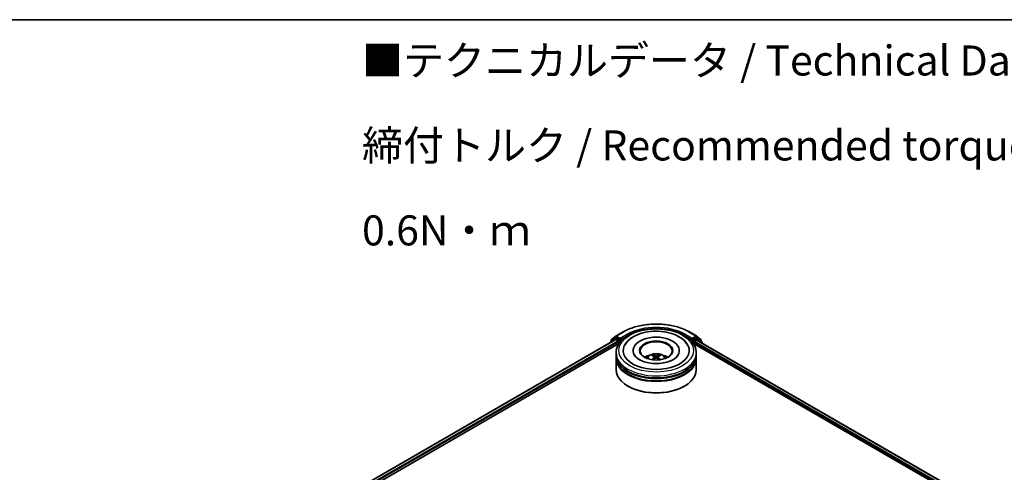
# Model space of a CAD drawing. Units: millimetres. Extents: x 36 to 8307, y 20 to 1425.
# Drawn here: x 258 to 463, y 628 to 722 of the extents above; entities that cross this region are included whole.
import ezdxf

# ---------------------------------------------------------------- set-up
doc = ezdxf.new("R2010")
doc.units = ezdxf.units.MM
doc.header["$LTSCALE"] = 2.5
for name, color, linetype, lineweight in [('Border (ISO)', 7, 'Continuous', 35), ('Symbol (ISO)', 7, 'Continuous', 18), ('Visible (ISO)', 7, 'Continuous', 35), ('Visible Narrow (ISO)', 7, 'Continuous', 25)]:
    doc.layers.add(name, color=color, linetype=linetype, lineweight=lineweight)
doc.styles.add('Note Text (TK)', font='MS PGothic.ttf')

# ---------------------------------------------------------------- blocks, each defined once
blk = doc.blocks.new('図面枠 tk図枠')
at = {"layer": 'Border (ISO)'}
blk.add_line((14.5, 289), (405.5, 289), dxfattribs=at)

msp = doc.modelspace()

# ---------------------------------------------------------------- linework, layer by layer
at = {"layer": 'Visible (ISO)'}
for p, q in [((381.8855, 656.702), (383.339, 657.5412)), ((397.1446, 657.5412), (398.5981, 656.702)), ((322.8861, 621.9583), (381.7676, 655.9536)), ((380.6863, 655.3922), (380.6863, 655.3293)), ((381.6287, 656.2335), (380.7482, 655.5218)), ((380.8827, 655.6306), (380.8827, 655.8145)), ((380.9446, 655.9442), (381.8641, 656.6873)), ((381.6501, 656.2482), (381.9251, 656.407)), ((381.851, 655.9453), (382.2672, 655.705)), ((382.66, 656.0226), (382.0085, 656.3988)), ((382.385, 655.5009), (382.385, 655.0473)), ((382.7779, 655.9545), (382.7779, 656.2267)), ((382.8072, 655.8812), (382.8124, 655.8782)), ((397.6712, 655.8782), (397.6763, 655.8812)), ((397.7057, 656.2267), (397.7057, 655.9545)), ((398.4751, 656.3988), (397.8235, 656.0226)), ((398.0985, 655.0473), (398.0985, 655.4102)), ((398.2164, 655.6143), (398.6326, 655.8546)), ((398.8334, 656.2482), (398.5584, 656.407)), ((398.6195, 656.6873), (399.5389, 655.9442)), ((398.7159, 655.8629), (520.3728, 585.6242)), ((399.7354, 655.5218), (398.8549, 656.2335)), ((399.6008, 655.8145), (399.6008, 655.6306)), ((399.7973, 655.2386), (399.7973, 655.3922)), ((331.9599, 625.9343), (382.4908, 655.1084)), ((385.4362, 653.6865), (385.4362, 653.5776)), ((395.0473, 653.6865), (395.0473, 653.5776)), ((397.9927, 655.1084), (511.3776, 589.6456)), ((381.9084, 652.7793), (381.9084, 653.2329)), ((381.9084, 652.1896), (381.9084, 652.6432)), ((381.9084, 649.6947), (381.9084, 652.0535)), ((389.8599, 652.361), (389.9032, 651.9578)), ((390.6237, 652.361), (390.5804, 651.9578)), ((398.5751, 652.7793), (398.5751, 653.2329)), ((398.5751, 652.1896), (398.5751, 652.6432)), ((398.5751, 649.6947), (398.5751, 652.0535)), ((384.4278, 646.2473), (384.3492, 646.2926)), ((396.0558, 646.2473), (396.1343, 646.2926))]:
    msp.add_line(p, q, dxfattribs=at)
for centre, start, end in [((380.853, 655.3922), 128.948276, 180), ((381.0494, 655.8145), 128.948276, 180), ((381.7335, 656.1039), 120, 128.948276), ((381.9688, 656.5577), 120, 128.948276), ((398.5147, 656.5577), 51.051724, 60), ((398.7501, 656.1039), 51.051724, 60), ((399.4342, 655.8145), 0, 51.051724), ((399.6306, 655.3922), 0, 51.051724)]:
    msp.add_arc(centre, 0.1667, start, end, dxfattribs=at)
for centre, major_axis, ratio, start_param, end_param in [((381.851, 655.8093), (-0.0833, 0.1443), 0.57735027, 5.49778714, 6.28318531), ((382.0085, 656.2627), (-0.0833, 0.1443), 0.57735027, 5.49778714, 6.28318531), ((382.2672, 655.569), (0.0833, -0.1443), 0.57735027, 0.78539816, 2.35619449), ((382.8957, 656.0226), (-0.0833, -0.1443), 0.57735027, 5.49778714, 7.06858347), ((390.2418, 653.6865), (6.8611, 0), 0.57735027, 2.28770637, 7.13707159), ((390.2418, 653.6865), (4.8056, 0), 0.57735027, 5.47106557, 10.23689769), ((390.2418, 653.5958), (-3.3333, 0), 0.57735027, 2.37272528, 7.05205268), ((397.5878, 656.0226), (0.0833, -0.1443), 0.57735027, 5.49778714, 7.06858347), ((398.2164, 655.4782), (0.0833, 0.1443), 0.57735027, 0.78539816, 2.35619449), ((398.4751, 656.2627), (0.0833, 0.1443), 0.57735027, 0, 0.78539816), ((398.6326, 655.7185), (0.0833, 0.1443), 0.57735027, 0, 0.78539816), ((390.2418, 652.6432), (8.3333, 0), 0.57735027, 3.12745005, 6.29732791), ((390.2418, 652.0535), (8.3333, 0), 0.57735027, 3.12745005, 6.29732791), ((390.2418, 652.7793), (-8.3333, 0), 0.57735027, 0, 3.14159265), ((390.2418, 652.1896), (-8.3333, 0), 0.57735027, 0, 3.14159265), ((390.2418, 650.9648), (-3.3333, 0), 0.57735027, 5.07628371, 5.53058844), ((390.2994, 649.4581), (1.8963, -3.0722), 0.49462411, 2.44776077, 2.68674507), ((390.2994, 649.3981), (-1.4116, -3.3229), 0.59526289, 3.96282307, 4.19313336), ((390.1897, 649.3948), (-1.6985, 3.1858), 0.65417299, 5.62601221, 5.86499651), ((390.1897, 649.4614), (2.1595, 2.8932), 0.55353421, 0.95931878, 1.15112494), ((390.2938, 649.3948), (-1.6985, -3.1858), 0.65417299, 3.55978145, 3.79876575), ((390.2938, 649.4614), (2.1595, -2.8932), 0.55353421, 1.99046771, 2.18227387), ((390.1841, 649.4581), (1.8963, 3.0722), 0.49462411, 0.45484759, 0.69383188), ((390.1841, 649.3981), (-1.4116, 3.3229), 0.59526289, 5.2316446, 5.46195489), ((390.2418, 650.9648), (-3.3333, 0), 0.57735027, 3.89418952, 4.34849425), ((390.2418, 649.6947), (8.3333, 0), 0.57735027, 3.14159265, 6.28318531), ((390.2418, 652.6432), (-8.2222, 0), 0.57735027, 0.47828403, 2.66330862), ((390.2418, 652.0535), (-8.2222, 0), 0.57735027, 0.47828403, 2.66330862), ((390.2418, 649.604), (8.2222, 0), 0.57735027, 3.92699082, 5.49778714)]:
    msp.add_ellipse(centre, major_axis=major_axis, ratio=ratio, start_param=start_param, end_param=end_param, dxfattribs=at)
msp.add_ellipse((390.2418, 653.6865), major_axis=(-3.4444, 0), ratio=0.57735027, dxfattribs=at)
for points, knots in [([(381.9084, 653.2329), (381.9084, 653.7483), (382.0376, 654.262), (382.5366, 655.2505), (382.9201, 655.7213), (383.9198, 656.5893), (384.5528, 656.9789), (385.9906, 657.6188), (386.7976, 657.8671), (388.4951, 658.1979), (389.3849, 658.281), (391.1614, 658.2768), (392.0478, 658.1901), (393.7348, 657.8536), (394.5349, 657.6036), (395.9722, 656.9567), (396.6087, 656.5593), (397.639, 655.6461), (398.0369, 655.1304), (398.4747, 654.1424), (398.5751, 653.6881), (398.5751, 653.2329)], [2.35619449, 2.35619449, 2.35619449, 2.35619449, 2.63979956, 2.63979956, 2.94299892, 2.94299892, 3.27026125, 3.27026125, 3.60153926, 3.60153926, 3.93100774, 3.93100774, 4.25962588, 4.25962588, 4.58913058, 4.58913058, 4.92042571, 4.92042571, 5.24730149, 5.24730149, 5.49778714, 5.49778714, 5.49778714, 5.49778714]), ([(383.339, 657.5412), (384.0662, 657.9611), (384.9053, 658.3127), (386.7275, 658.8488), (387.7102, 659.033), (389.7256, 659.2173), (390.7579, 659.2173), (392.7733, 659.033), (393.7561, 658.8488), (395.5782, 658.3127), (396.4173, 657.9611), (397.1446, 657.5412)], [1.57079633, 1.57079633, 1.57079633, 1.57079633, 1.88495559, 1.88495559, 2.19911486, 2.19911486, 2.51327412, 2.51327412, 2.82743339, 2.82743339, 3.14159265, 3.14159265, 3.14159265, 3.14159265]), ([(385.5614, 656.5766), (386.1335, 656.9069), (386.7798, 657.1661), (388.1596, 657.5404), (388.8929, 657.6552), (390.3726, 657.7354), (391.1184, 657.7021), (392.562, 657.4904), (393.2595, 657.3118), (394.5477, 656.8115), (395.1377, 656.4888), (396.1255, 655.7087), (396.531, 655.2533), (396.8071, 654.7282)], [0, 0, 0, 0, 0.34615246, 0.34615246, 0.69176991, 0.69176991, 1.03414773, 1.03414773, 1.37755156, 1.37755156, 1.72487614, 1.72487614, 2.06148491, 2.06148491, 2.06148491, 2.06148491]), ([(382.66, 656.0226), (382.6749, 656.014), (382.6907, 656.0013), (382.7207, 655.971), (382.7351, 655.9536), (382.7556, 655.9292), (382.7631, 655.9203), (382.7782, 655.9041), (382.7858, 655.8968), (382.7975, 655.8874), (382.8023, 655.884), (382.8072, 655.8812)], [0.1851472285, 0.1851472285, 0.1851472285, 0.1851472285, 0.1965284229, 0.1965284229, 0.2079096173, 0.2079096173, 0.2138595936, 0.2138595936, 0.2198095698, 0.2198095698, 0.2238749427, 0.2238749427, 0.2238749427, 0.2238749427]), ([(383.6765, 654.7282), (383.8836, 655.1222), (384.1644, 655.4776), (384.8091, 656.0884), (385.1679, 656.3494), (385.5614, 656.5766)], [5.792496723, 5.792496723, 5.792496723, 5.792496723, 6.045076532, 6.045076532, 6.283185307, 6.283185307, 6.283185307, 6.283185307]), ([(397.6763, 655.8812), (397.6812, 655.884), (397.686, 655.8874), (397.6978, 655.8968), (397.7053, 655.9041), (397.7204, 655.9203), (397.728, 655.9292), (397.7485, 655.9536), (397.7629, 655.971), (397.7929, 656.0013), (397.8086, 656.014), (397.8235, 656.0226)], [0.0229880286, 0.0229880286, 0.0229880286, 0.0229880286, 0.0270534015, 0.0270534015, 0.0330033777, 0.0330033777, 0.038953354, 0.038953354, 0.0503345484, 0.0503345484, 0.0617157428, 0.0617157428, 0.0617157428, 0.0617157428]), ([(394.8402, 652.7717), (394.8383, 652.7681), (394.8363, 652.7645), (394.7263, 652.5597), (394.5323, 652.326), (393.9938, 651.9093), (393.6836, 651.726), (392.9533, 651.4062), (392.5323, 651.2703), (391.6161, 651.0688), (391.1197, 651.005), (390.1075, 650.9627), (389.5917, 650.9852), (388.6039, 651.1145), (388.1318, 651.2208), (387.2888, 651.4974), (386.9165, 651.6664), (386.3086, 652.0315), (386.0708, 652.2265), (385.7862, 652.5387), (385.7021, 652.6601), (385.6434, 652.7717)], [2.65090407, 2.65090407, 2.65090407, 2.65090407, 2.65701002, 2.65701002, 2.99708441, 2.99708441, 3.27818735, 3.27818735, 3.56302964, 3.56302964, 3.8547369, 3.8547369, 4.14981683, 4.14981683, 4.44371087, 4.44371087, 4.73201286, 4.73201286, 5.01335571, 5.01335571, 5.20307756, 5.20307756, 5.20307756, 5.20307756]), ([(388.2536, 652.0626), (388.3155, 652.1694), (388.3885, 652.2642), (388.6003, 652.4884), (388.7497, 652.5982), (389.1044, 652.7984), (389.3152, 652.8765), (389.7613, 652.9851), (389.9976, 653.0122), (390.4677, 653.0134), (390.7015, 652.988), (391.1569, 652.8813), (391.3787, 652.7999), (391.7832, 652.569), (391.9696, 652.4225), (392.1609, 652.1729), (392.1971, 652.1194), (392.23, 652.0626)], [4.24959902, 4.24959902, 4.24959902, 4.24959902, 4.4264439, 4.4264439, 4.7238013, 4.7238013, 5.09906125, 5.09906125, 5.49348614, 5.49348614, 5.8833225, 5.8833225, 6.2775903, 6.2775903, 6.65189618, 6.65189618, 6.74597526, 6.74597526, 6.74597526, 6.74597526]), ([(389.2924, 651.7748), (389.2943, 651.7754), (389.2962, 651.7758), (389.3035, 651.7766), (389.3096, 651.7754), (389.3149, 651.7723), (389.3158, 651.7717), (389.3166, 651.771)], [0.0219671693, 0.0219671693, 0.0219671693, 0.0219671693, 0.0234298311, 0.0234298311, 0.02806905607, 0.02806905607, 0.02898517502, 0.02898517502, 0.02898517502, 0.02898517502]), ([(389.484, 652.7573), (389.4897, 652.7566), (389.4965, 652.7545), (389.5086, 652.7481), (389.5161, 652.7425), (389.5276, 652.7306), (389.5337, 652.7224), (389.5411, 652.7088), (389.5442, 652.7015), (389.5463, 652.6946)], [0.0145600729, 0.0145600729, 0.0145600729, 0.0145600729, 0.0187226824, 0.0187226824, 0.0234298311, 0.0234298311, 0.0280690561, 0.0280690561, 0.0318101771, 0.0318101771, 0.0318101771, 0.0318101771]), ([(389.8133, 652.4198), (389.8286, 652.4119), (389.8415, 652.4012), (389.8578, 652.3765), (389.8611, 652.3626), (389.8588, 652.3355), (389.853, 652.3207), (389.8349, 652.2961), (389.8248, 652.2861), (389.8133, 652.2771)], [-0.2036008625, -0.2036008625, -0.2036008625, -0.2036008625, -0.191101084, -0.191101084, -0.1786013054, -0.1786013054, -0.1660771911, -0.1660771911, -0.1569242563, -0.1569242563, -0.1569242563, -0.1569242563]), ([(390.3654, 652.5958), (390.3482, 652.589), (390.3268, 652.5832), (390.2804, 652.5759), (390.2555, 652.5744), (390.2092, 652.5754), (390.1848, 652.578), (390.1463, 652.5861), (390.1312, 652.5907), (390.1181, 652.5958)], [-0.2036008779, -0.2036008779, -0.2036008779, -0.2036008779, -0.1911010993, -0.1911010993, -0.1786013208, -0.1786013208, -0.1660772065, -0.1660772065, -0.1569242716, -0.1569242716, -0.1569242716, -0.1569242716]), ([(390.1181, 652.1011), (390.1354, 652.1119), (390.1568, 652.121), (390.2031, 652.1325), (390.228, 652.1349), (390.2743, 652.1332), (390.2988, 652.1291), (390.3373, 652.1163), (390.3524, 652.1092), (390.3654, 652.1011)], [-0.2036008779, -0.2036008779, -0.2036008779, -0.2036008779, -0.1911010993, -0.1911010993, -0.1786013208, -0.1786013208, -0.1660772065, -0.1660772065, -0.1569242716, -0.1569242716, -0.1569242716, -0.1569242716]), ([(390.6702, 652.2771), (390.655, 652.289), (390.642, 652.303), (390.6257, 652.3319), (390.6224, 652.3467), (390.6247, 652.3731), (390.6306, 652.3865), (390.6487, 652.4064), (390.6588, 652.4138), (390.6702, 652.4198)], [-0.2036008625, -0.2036008625, -0.2036008625, -0.2036008625, -0.191101084, -0.191101084, -0.1786013054, -0.1786013054, -0.1660771911, -0.1660771911, -0.1569242563, -0.1569242563, -0.1569242563, -0.1569242563]), ([(390.9373, 652.6946), (390.9394, 652.7015), (390.9424, 652.7088), (390.9499, 652.7224), (390.9559, 652.7306), (390.9674, 652.7425), (390.9749, 652.7481), (390.9871, 652.7545), (390.9938, 652.7566), (390.9996, 652.7573)], [0.0427285558, 0.0427285558, 0.0427285558, 0.0427285558, 0.0464696768, 0.0464696768, 0.0511089018, 0.0511089018, 0.0558160505, 0.0558160505, 0.05997866, 0.05997866, 0.05997866, 0.05997866]), ([(391.1669, 651.771), (391.1678, 651.7717), (391.1687, 651.7723), (391.174, 651.7754), (391.1801, 651.7766), (391.1874, 651.7758), (391.1893, 651.7754), (391.1912, 651.7748)], [0.04555355789, 0.04555355789, 0.04555355789, 0.04555355789, 0.04646967684, 0.04646967684, 0.05110890181, 0.05110890181, 0.05257156361, 0.05257156361, 0.05257156361, 0.05257156361])]:
    msp.add_open_spline(points, degree=3, knots=knots, dxfattribs=at)
for points in [[(389.3169, 651.7709), (389.3168, 651.7709), (389.3167, 651.771), (389.3166, 651.7711)], [(391.1669, 651.7711), (391.1668, 651.771), (391.1667, 651.7709), (391.1666, 651.7709)]]:
    msp.add_open_spline(points, degree=3, dxfattribs=at)
for points, weights in [([(389.597, 652.5214), (389.5726, 652.6048), (389.5463, 652.6946)], [1.08273581125, 1.07755563389, 1.07090462461]), ([(390.9373, 652.6946), (390.911, 652.6048), (390.8866, 652.5214)], [1.07090461894, 1.07755562758, 1.08273580442])]:
    msp.add_rational_spline(points, weights, degree=2, dxfattribs=at)
at = {"layer": 'Visible Narrow (ISO)'}
for p, q in [((381.9688, 656.6938), (383.4223, 657.533)), ((397.0612, 657.533), (398.5147, 656.6938)), ((322.9349, 621.9301), (381.851, 655.9453)), ((323.3444, 621.686), (382.2672, 655.705)), ((330.4528, 625.5178), (382.385, 655.5009)), ((380.8793, 655.4407), (381.6156, 656.0359)), ((380.9315, 655.7465), (381.851, 656.4897)), ((380.9315, 655.67), (380.9315, 655.7465)), ((381.6156, 656.0359), (381.7629, 655.9508)), ((381.7335, 656.24), (382.0085, 656.3988)), ((382.385, 655.8638), (381.7335, 656.24)), ((381.851, 656.4897), (382.0085, 656.3988)), ((382.7779, 656.2267), (381.9688, 656.6938)), ((382.66, 656.0226), (382.385, 655.8638)), ((382.5029, 655.6597), (382.8957, 655.8865)), ((382.5029, 655.1269), (382.5029, 655.6597)), ((384.2314, 657.0659), (382.7779, 656.2267)), ((382.7779, 655.9545), (384.3492, 656.8617)), ((384.3492, 656.8617), (384.3492, 656.8215)), ((396.1343, 656.8617), (397.7057, 655.9545)), ((396.1343, 656.8617), (396.1343, 656.8215)), ((397.7057, 656.2267), (396.2522, 657.0659)), ((397.5878, 655.8865), (397.9807, 655.6597)), ((398.5147, 656.6938), (397.7057, 656.2267)), ((398.0985, 655.8638), (397.8235, 656.0226)), ((397.9807, 655.6597), (397.9807, 655.1269)), ((398.7501, 656.24), (398.0985, 655.8638)), ((398.0985, 655.4102), (512.514, 589.3524)), ((398.2164, 655.6597), (398.8679, 656.0359)), ((398.2164, 655.6143), (398.2164, 655.6597)), ((398.2164, 655.6143), (514.158, 588.6754)), ((398.4751, 656.3988), (398.6326, 656.4897)), ((398.4751, 656.3988), (398.7501, 656.24)), ((398.6326, 656.4897), (399.552, 655.7465)), ((398.6326, 655.8546), (520.324, 585.5961)), ((398.8679, 656.0359), (399.7484, 655.3242)), ((399.552, 655.7465), (399.552, 655.67)), ((399.7484, 655.3242), (399.7484, 655.2667)), ((389.8133, 652.2771), (389.8411, 651.9133)), ((390.1181, 652.5958), (390.0826, 652.0786)), ((390.3654, 652.5958), (390.4009, 652.0786)), ((390.6702, 652.2771), (390.6425, 651.9133))]:
    msp.add_line(p, q, dxfattribs=at)
msp.add_ellipse((390.2418, 653.6865), major_axis=(7.7778, 0), ratio=0.57735027, dxfattribs=at)
for centre, major_axis, ratio, start_param, end_param in [((383.4223, 657.3969), (-0.0833, 0.1443), 0.57735027, 5.49778714, 6.28318531), ((390.2418, 653.5958), (9.6442, 0), 0.57735027, 0.78539816, 2.35619449), ((390.2418, 653.5958), (-8.5, 0), 0.57735027, 3.92699082, 5.49778714), ((390.2418, 653.4597), (8.3333, 0), 0.57735027, 1.90589124, 2.35619449), ((390.2418, 653.4597), (8.3333, 0), 0.57735027, 0.78539816, 1.23570141), ((397.0612, 657.3969), (0.0833, 0.1443), 0.57735027, 0, 0.78539816), ((380.853, 655.3922), (-0.1667, 0), 0.57735027, 0, 0.53825138), ((380.853, 655.3922), (-0.1048, 0.1296), 0.8131434, 0, 1.26886792), ((381.0494, 655.8145), (-0.1667, 0), 0.57735027, 0, 0.78539816), ((381.0494, 655.8145), (-0.1048, 0.1296), 0.8131434, 0, 1.4434523), ((381.7335, 656.1039), (-0.1048, 0.1296), 0.8131434, 0, 1.4434523), ((381.7335, 656.1039), (-0.0833, -0.1443), 0.57735027, 3.92699082, 5.49778714), ((381.7335, 656.1039), (-0.0833, 0.1443), 0.57735027, 5.49778714, 6.28318531), ((381.9688, 656.5577), (-0.1048, 0.1296), 0.8131434, 0, 1.4434523), ((381.9688, 656.5577), (-0.0833, -0.1443), 0.57735027, 3.92699082, 5.49778714), ((381.9688, 656.5577), (-0.0833, 0.1443), 0.57735027, 5.49778714, 6.28318531), ((382.385, 655.7277), (-0.0833, -0.1443), 0.57735027, 3.92699082, 5.20400801), ((382.385, 655.7277), (0.1667, 0), 0.57735027, 4.4332722, 5.49778714), ((382.385, 655.7277), (-0.0833, 0.1443), 0.57735027, 3.92699082, 5.49778714), ((384.2314, 656.9298), (-0.0833, 0.1443), 0.57735027, 3.92699082, 5.49778714), ((396.2522, 656.9298), (0.0833, 0.1443), 0.57735027, 0.78539816, 2.35619449), ((398.0985, 655.7277), (-0.0833, -0.1443), 0.57735027, 3.92699082, 5.49778714), ((398.0985, 655.7277), (0.1667, 0), 0.57735027, 3.92699082, 5.49778714), ((398.0985, 655.7277), (-0.0833, 0.1443), 0.57735027, 3.92699082, 5.49778714), ((398.5147, 656.5577), (0.0833, 0.1443), 0.57735027, 0, 0.78539816), ((398.5147, 656.5577), (-0.0833, 0.1443), 0.57735027, 3.92699082, 5.49778714), ((398.5147, 656.5577), (0.1048, 0.1296), 0.8131434, 4.83973301, 6.28318531), ((398.7501, 656.1039), (0.0833, 0.1443), 0.57735027, 0, 0.78539816), ((398.7501, 656.1039), (-0.0833, 0.1443), 0.57735027, 3.92699082, 5.49778714), ((398.7501, 656.1039), (0.1048, 0.1296), 0.8131434, 4.83973301, 6.28318531), ((399.4342, 655.8145), (0.1048, 0.1296), 0.8131434, 4.83973301, 6.28318531), ((399.4342, 655.8145), (0.1667, 0), 0.57735027, 5.49778714, 6.28318531), ((399.6306, 655.3922), (0.1048, 0.1296), 0.8131434, 4.83973301, 6.28318531), ((399.6306, 655.3922), (0.1667, 0), 0.57735027, 5.49778714, 6.28318531), ((390.2418, 653.2329), (-8.3333, 0), 0.57735027, 0, 3.14159265), ((390.2418, 652.0217), (-1.7049, 0), 0.57735027, 3.07614718, 6.34863078), ((390.2418, 652.1925), (-1.2374, 0), 0.57735027, 5.37148447, 5.62408982), ((390.2418, 652.1646), (1.1517, 0), 0.57735027, 2.21917021, 2.42536283), ((390.2418, 652.1646), (1.1517, 0), 0.57735027, 0.71622982, 0.92242245), ((390.2418, 652.1925), (-1.2374, 0), 0.57735027, 3.80068814, 4.05329349)]:
    msp.add_ellipse(centre, major_axis=major_axis, ratio=ratio, start_param=start_param, end_param=end_param, dxfattribs=at)

# ---------------------------------------------------------------- block references
at = {"xscale": 2.5, "yscale": 2.5, "zscale": 2.5}
msp.add_blockref('図面枠 tk図枠', (0, 0), dxfattribs=at)

# ---------------------------------------------------------------- texts
at = {"layer": 'Symbol (ISO)', "color": 7, "insert": (329.0555, 696.3455), "char_height": 6.25, "width": 221.198821, "attachment_point": 4, "line_spacing_factor": 1.695652, "style": 'Note Text (TK)'}
msp.add_mtext('\\fＭＳ Ｐゴシック|b0|i0;■テクニカルデータ / Technical Data■\\P\\fＭＳ Ｐゴシック|b0|i0;締付トルク / Recommended torque： 0.3N・ｍ ～ 0.6N・ｍ', dxfattribs=at)

doc.saveas('drawing.dxf')
